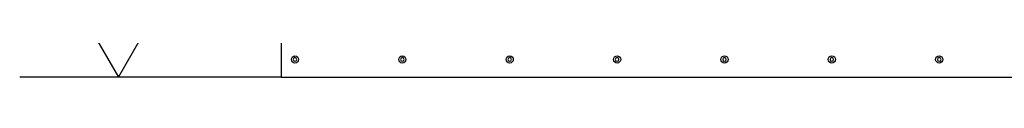
# Model space of a CAD drawing. Extents: x 326 to 12286, y 136 to 8432.
# Drawn here: x 6792 to 8168, y 1810 to 1848 of the extents above; entities that cross this region are included whole.
import ezdxf

# ---------------------------------------------------------------- set-up
doc = ezdxf.new("R2010")
doc.units = 0
doc.header["$LTSCALE"] = 30
doc.header["$MEASUREMENT"] = 0
for name, color, linetype in [('HATCH', 1, 'CONTINUOUS'), ('KISO', 2, 'CONTINUOUS'), ('SUNPOU', 4, 'CONTINUOUS'), ('U3', 6, 'CONTINUOUS')]:
    doc.layers.add(name, color=color, linetype=linetype)

msp = doc.modelspace()

# ---------------------------------------------------------------- linework, layer by layer
at = {"layer": 'HATCH'}
for centre in [(7176.6, 1835.3), (7326.6, 1835.3), (7476.6, 1835.3), (7626.6, 1835.3), (7776.6, 1835.3), (7926.6, 1835.3), (8076.6, 1835.3)]:
    msp.add_circle(centre, 5, dxfattribs=at)
for centre, start, end in [((7176.6, 1835.3), 0, 180), ((7176.6, 1835.3), 180, 0), ((7326.6, 1835.3), 0, 180), ((7326.6, 1835.3), 180, 0), ((7476.6, 1835.3), 0, 180), ((7476.6, 1835.3), 180, 0), ((7626.6, 1835.3), 0, 180), ((7626.6, 1835.3), 180, 0), ((7776.6, 1835.3), 0, 180), ((7776.6, 1835.3), 180, 0), ((7926.6, 1835.3), 0, 180), ((7926.6, 1835.3), 180, 0), ((8076.6, 1835.3), 0, 180), ((8076.6, 1835.3), 180, 0)]:
    msp.add_arc(centre, 2.5, start, end, dxfattribs=at)
at = {"layer": 'KISO'}
for p, q in [((7157.4, 1860.3), (7157.4, 1810.3)), ((7157.4, 1810.3), (12006, 1810.3))]:
    msp.add_line(p, q, dxfattribs=at)
at = {"layer": 'SUNPOU'}
for p, q in [((6877.9, 1900.3), (6929.9, 1810.3)), ((6929.9, 1810.3), (6981.8, 1900.3))]:
    msp.add_line(p, q, dxfattribs=at)
at = {"layer": 'U3'}
msp.add_line((7157.4, 1810.3), (6792, 1810.3), dxfattribs=at)

doc.saveas('drawing.dxf')
